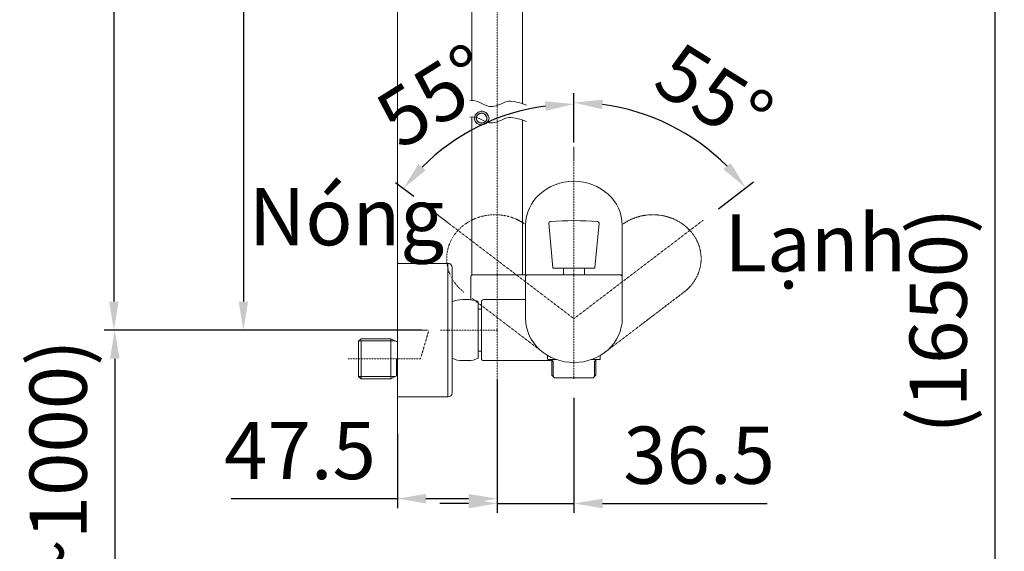
# Model space of a CAD drawing. Units: inches. Extents: x 14975 to 17075, y -5236 to -2266.
# Drawn here: x 15385 to 15901, y -4186 to -3907 of the extents above; entities that cross this region are included whole.
import ezdxf

# ---------------------------------------------------------------- set-up
doc = ezdxf.new("R2010")
doc.units = ezdxf.units.IN
doc.header["$MEASUREMENT"] = 0
for name, pattern in [('AI-Linetype-14', [0.497417, 0.201083, -0.098778, 0.098778, -0.098778]), ('AI-Linetype-15', [0.497417, 0.201083, -0.098778, 0.098778, -0.098778]), ('AI-Linetype-16', [0.197556, 0.098778, -0.098778]), ('AI-Linetype-30', [0.197556, 0.098778, -0.098778]), ('AI-Linetype-31', [0.197556, 0.098778, -0.098778]), ('AI-Linetype-32', [0.197556, 0.098778, -0.098778]), ('AI-Linetype-33', [0.197556, 0.098778, -0.098778]), ('AI-Linetype-38', [0.197556, 0.098778, -0.098778]), ('AI-Linetype-39', [0.197556, 0.098778, -0.098778]), ('AI-Linetype-40', [0.197556, 0.098778, -0.098778]), ('AI-Linetype-49', [0.197556, 0.098778, -0.098778]), ('AI-Linetype-50', [0.197556, 0.098778, -0.098778]), ('AI-Linetype-59', [0.197556, 0.098778, -0.098778])]:
    doc.linetypes.add(name, pattern=pattern)
doc.layers.add('Layer 1', color=7, linetype='Continuous')
doc.layers.add('Th_Dim line', color=140, linetype='Continuous', lineweight=15)
doc.styles.get("Standard").update_dxf_attribs({"font": 'ARIALN.TTF', "width": 0.8})
doc.dimstyles.new('AMISO_1-10', dxfattribs={"dimscale": 10, "dimtxt": 3, "dimasz": 1.5, "dimexe": 0.5, "dimexo": 1, "dimgap": 1, "dimtad": 1, "dimdec": 0, "dimrnd": 0.5, "dimdsep": 46, "dimtxsty": 'Standard', "dimcen": 0.09, "dimadec": 0, "dimazin": 0, "dimtfac": 1, "dimtdec": 0, "dimtmove": 0, "dimatfit": 3, "dimfxl": 0, "dimtolj": 1, "dimtzin": 0, "dimarcsym": 0})

# ---------------------------------------------------------------- blocks, each defined once
blk = doc.blocks.new('*D623')
at = {"layer": 'Defpoints', "color": 0, "linetype": 'Continuous', "lineweight": 0, "transparency": 16777216}
for p in [(15605.45, -4069.81), (15434.71, -4268.67), (15493.98, -4268.67)]:
    blk.add_point(p, dxfattribs=at)
at = {"layer": 'Th_Dim line', "color": 0, "linetype": 'Continuous', "lineweight": -2, "transparency": 16777216}
for p, q in [((15595.45, -4069.81), (15429.71, -4069.81)), ((15434.71, -4084.81), (15434.71, -4253.67)), ((15483.98, -4268.67), (15429.71, -4268.67))]:
    blk.add_line(p, q, dxfattribs=at)
at = {"layer": 'Th_Dim line', "color": 0, "linetype": 'Continuous', "lineweight": 0, "transparency": 16777216}
for points in [[(15432.21, -4084.81), (15437.21, -4084.81), (15434.71, -4069.81)], [(15432.21, -4253.67), (15437.21, -4253.67), (15434.71, -4268.67)]]:
    blk.add_solid(points, dxfattribs=at)
at = {"layer": 'Th_Dim line', "color": 0, "linetype": 'Continuous', "lineweight": 0, "transparency": 16777216, "insert": (15405.05, -4179.44), "char_height": 30, "attachment_point": 5, "rotation": 90}
blk.add_mtext('\\A1;(900~1000)', dxfattribs=at)
blk = doc.blocks.new('*D624')
at = {"layer": 'Defpoints', "color": 0, "linetype": 'Continuous', "lineweight": 0, "transparency": 16777216}
for p in [(15692.46, -3293.81), (15434.23, -4069.81), (15531.42, -4069.81)]:
    blk.add_point(p, dxfattribs=at)
at = {"layer": 'Th_Dim line', "color": 0, "linetype": 'Continuous', "lineweight": -2, "transparency": 16777216}
for p, q in [((15682.46, -3293.81), (15429.23, -3293.81)), ((15434.23, -3308.81), (15434.23, -4054.81)), ((15521.42, -4069.81), (15429.23, -4069.81))]:
    blk.add_line(p, q, dxfattribs=at)
at = {"layer": 'Th_Dim line', "color": 0, "linetype": 'Continuous', "lineweight": 0, "transparency": 16777216}
for points in [[(15431.73, -3308.81), (15436.73, -3308.81), (15434.23, -3293.81)], [(15431.73, -4054.81), (15436.73, -4054.81), (15434.23, -4069.81)]]:
    blk.add_solid(points, dxfattribs=at)
at = {"layer": 'Th_Dim line', "color": 0, "linetype": 'Continuous', "lineweight": 0, "transparency": 16777216, "insert": (15404.56, -3638.79), "char_height": 30, "attachment_point": 5, "rotation": 90}
blk.add_mtext('\\A1;(1225)', dxfattribs=at)
blk = doc.blocks.new('*D625')
at = {"layer": 'Defpoints', "color": 0, "linetype": 'Continuous', "lineweight": 0, "transparency": 16777216}
for p in [(15608.02, -3521.81), (15502.14, -4069.81), (15531.42, -4069.81)]:
    blk.add_point(p, dxfattribs=at)
at = {"layer": 'Th_Dim line', "color": 0, "linetype": 'Continuous', "lineweight": -2, "transparency": 16777216}
for p, q in [((15598.02, -3521.81), (15497.14, -3521.81)), ((15502.14, -3536.81), (15502.14, -4054.81)), ((15521.42, -4069.81), (15497.14, -4069.81))]:
    blk.add_line(p, q, dxfattribs=at)
at = {"layer": 'Th_Dim line', "color": 0, "linetype": 'Continuous', "lineweight": 0, "transparency": 16777216}
for points in [[(15499.64, -3536.81), (15504.64, -3536.81), (15502.14, -3521.81)], [(15499.64, -4054.81), (15504.64, -4054.81), (15502.14, -4069.81)]]:
    blk.add_solid(points, dxfattribs=at)
at = {"layer": 'Th_Dim line', "color": 0, "linetype": 'Continuous', "lineweight": 0, "transparency": 16777216, "insert": (15472.47, -3738.87), "char_height": 30, "attachment_point": 5, "rotation": 90}
blk.add_mtext('\\A1;(995)', dxfattribs=at)
blk = doc.blocks.new('*D626')
at = {"layer": 'Defpoints', "color": 0, "linetype": 'Continuous', "lineweight": 0, "transparency": 16777216}
for p in [(15709.59, -3955.8), (15675.39, -3981.47), (15743.15, -4012.2), (15675.39, -4063.81), (15675.39, -4095.27)]:
    blk.add_point(p, dxfattribs=at)
at = {"layer": 'Th_Dim line', "color": 0, "linetype": 'Continuous', "lineweight": -2, "transparency": 16777216}
for p, q in [((15675.39, -3971.47), (15675.39, -3945.52)), ((15751.11, -4006.14), (15769.49, -3992.13))]:
    blk.add_line(p, q, dxfattribs=at)
blk.add_arc((15675.39, -4063.81), 113.29, 44.8896, 82.4086, dxfattribs=at)
at = {"layer": 'Th_Dim line', "color": 0, "linetype": 'Continuous', "lineweight": 0, "transparency": 16777216}
for points in [[(15690.19, -3954), (15690.52, -3949.01), (15675.39, -3950.52)], [(15757.54, -3982.21), (15753.77, -3985.5), (15765.52, -3995.16)]]:
    blk.add_solid(points, dxfattribs=at)
at = {"layer": 'Th_Dim line', "color": 0, "linetype": 'Continuous', "lineweight": 0, "transparency": 16777216, "insert": (15748.88, -3946.35), "char_height": 30, "attachment_point": 5, "rotation": 327.968}
blk.add_mtext('\\A1;55%%D', dxfattribs=at)
blk = doc.blocks.new('*D627')
at = {"layer": 'Defpoints', "color": 0, "linetype": 'Continuous', "lineweight": 0, "transparency": 16777216}
for p in [(15641.44, -3956.57), (15675.39, -3981.47), (15599.37, -4005.9), (15609.69, -4013.76), (15675.39, -4095.27)]:
    blk.add_point(p, dxfattribs=at)
at = {"layer": 'Th_Dim line', "color": 0, "linetype": 'Continuous', "lineweight": -2, "transparency": 16777216}
for p, q in [((15675.39, -3971.47), (15675.39, -3946.32)), ((15591.41, -3999.84), (15581.94, -3992.62))]:
    blk.add_line(p, q, dxfattribs=at)
blk.add_arc((15675.39, -4063.8), 112.47, 97.6469, 135.0586, dxfattribs=at)
at = {"layer": 'Th_Dim line', "color": 0, "linetype": 'Continuous', "lineweight": 0, "transparency": 16777216}
for points in [[(15660.26, -3949.83), (15660.59, -3954.82), (15675.39, -3951.32)], [(15597.66, -3985.99), (15593.9, -3982.7), (15585.91, -3995.65)]]:
    blk.add_solid(points, dxfattribs=at)
at = {"layer": 'Th_Dim line', "color": 0, "linetype": 'Continuous', "lineweight": 0, "transparency": 16777216, "insert": (15602.32, -3947.05), "char_height": 30, "attachment_point": 5, "rotation": 32.0421}
blk.add_mtext('\\A1;55%%D', dxfattribs=at)
blk = doc.blocks.new('*D630')
at = {"layer": 'Defpoints', "color": 0, "linetype": 'Continuous', "lineweight": 0, "transparency": 16777216}
for p in [(15595.86, -3863.81), (15713.47, -4268.68), (15896.01, -4268.68)]:
    blk.add_point(p, dxfattribs=at)
at = {"layer": 'Th_Dim line', "color": 0, "linetype": 'Continuous', "lineweight": -2, "transparency": 16777216}
for p, q in [((15605.86, -3863.81), (15901.01, -3863.81)), ((15896.01, -3878.81), (15896.01, -4253.68)), ((15723.47, -4268.68), (15901.01, -4268.68))]:
    blk.add_line(p, q, dxfattribs=at)
at = {"layer": 'Th_Dim line', "color": 0, "linetype": 'Continuous', "lineweight": 0, "transparency": 16777216}
for points in [[(15893.51, -3878.81), (15898.51, -3878.81), (15896.01, -3863.81)], [(15893.51, -4253.68), (15898.51, -4253.68), (15896.01, -4268.68)]]:
    blk.add_solid(points, dxfattribs=at)
at = {"layer": 'Th_Dim line', "color": 0, "linetype": 'Continuous', "lineweight": 0, "transparency": 16777216, "insert": (15866.34, -4064.84), "char_height": 30, "attachment_point": 5, "rotation": 90}
blk.add_mtext('\\A1;(1650)', dxfattribs=at)
blk = doc.blocks.new('*D631')
at = {"layer": 'Defpoints', "color": 0, "linetype": 'Continuous', "lineweight": 0, "transparency": 16777216}
for p in [(15582.86, -4113.99), (15635.19, -4113.99), (15635.19, -4158.19)]:
    blk.add_point(p, dxfattribs=at)
at = {"layer": 'Th_Dim line', "color": 0, "linetype": 'Continuous', "lineweight": -2, "transparency": 16777216}
for p, q in [((15582.86, -4123.99), (15582.86, -4163.19)), ((15635.19, -4123.99), (15635.19, -4163.19)), ((15582.86, -4158.19), (15495.8, -4158.19)), ((15620.19, -4158.19), (15597.86, -4158.19))]:
    blk.add_line(p, q, dxfattribs=at)
at = {"layer": 'Th_Dim line', "color": 0, "linetype": 'Continuous', "lineweight": 0, "transparency": 16777216}
for points in [[(15597.86, -4155.69), (15597.86, -4160.69), (15582.86, -4158.19)], [(15620.19, -4155.69), (15620.19, -4160.69), (15635.19, -4158.19)]]:
    blk.add_solid(points, dxfattribs=at)
at = {"layer": 'Th_Dim line', "color": 0, "linetype": 'Continuous', "lineweight": 0, "transparency": 16777216, "insert": (15531.83, -4132.94), "char_height": 30, "attachment_point": 5}
blk.add_mtext('\\A1;47.5', dxfattribs=at)
blk = doc.blocks.new('*D632')
at = {"layer": 'Defpoints', "color": 0, "linetype": 'Continuous', "lineweight": 0, "transparency": 16777216}
for p in [(15635.19, -4085.81), (15675.39, -4095.27), (15675.39, -4160.69)]:
    blk.add_point(p, dxfattribs=at)
at = {"layer": 'Th_Dim line', "color": 0, "linetype": 'Continuous', "lineweight": -2, "transparency": 16777216}
for p, q in [((15635.19, -4095.81), (15635.19, -4165.69)), ((15675.39, -4105.27), (15675.39, -4165.69)), ((15620.19, -4160.69), (15605.19, -4160.69)), ((15635.19, -4160.69), (15675.39, -4160.69)), ((15690.39, -4160.69), (15776.67, -4160.69))]:
    blk.add_line(p, q, dxfattribs=at)
at = {"layer": 'Th_Dim line', "color": 0, "linetype": 'Continuous', "lineweight": 0, "transparency": 16777216}
for points in [[(15620.19, -4158.19), (15620.19, -4163.19), (15635.19, -4160.69)], [(15690.39, -4158.19), (15690.39, -4163.19), (15675.39, -4160.69)]]:
    blk.add_solid(points, dxfattribs=at)
at = {"layer": 'Th_Dim line', "color": 0, "linetype": 'Continuous', "lineweight": 0, "transparency": 16777216, "insert": (15741.03, -4135.38), "char_height": 30, "attachment_point": 5}
blk.add_mtext('\\A1;36.5', dxfattribs=at)

msp = doc.modelspace()

# ---------------------------------------------------------------- hatches: boundary and pattern name
at = {"layer": 'Layer 1'}
h = msp.add_hatch(color=256, dxfattribs=at)
h.dxf.hatch_style = 2
edge = h.paths.add_edge_path()
edge.add_spline(control_points=[(15630.66, -3959.96), (15630.3, -3960.74), (15629.66, -3961.36), (15628.65, -3961.78), (15627.67, -3962.19), (15626.73, -3962.3), (15625.8, -3962.05), (15624.9, -3961.78), (15624.17, -3961.25), (15623.71, -3960.41), (15623.2, -3959.55), (15623.07, -3958.78), (15623.21, -3958.11), (15623.39, -3957.42), (15623.76, -3956.84), (15624.34, -3956.28), (15624.9, -3955.78), (15625.55, -3955.4), (15626.28, -3955.2), (15627, -3955), (15627.79, -3955.08), (15628.61, -3955.41), (15629.42, -3955.77), (15630.06, -3956.41), (15630.51, -3957.37), (15630.97, -3958.32), (15631.02, -3959.2), (15630.66, -3959.96)], knot_values=[0, 0, 0, 0, 1, 1, 1, 2, 2, 2, 3, 3, 3, 4, 4, 4, 5, 5, 5, 6, 6, 6, 7, 7, 7, 8, 8, 8, 9, 9, 9, 9], degree=3, periodic=0)
edge = h.paths.add_edge_path()
edge.add_spline(control_points=[(15624.4, -3957.98), (15624.21, -3958.53), (15624.25, -3959.07), (15624.5, -3959.64), (15624.73, -3960.19), (15625.17, -3960.63), (15625.8, -3960.96), (15626.39, -3961.28), (15627.13, -3961.28), (15627.98, -3960.98), (15628.86, -3960.66), (15629.4, -3960.16), (15629.62, -3959.48), (15629.86, -3958.83), (15629.73, -3958.13), (15629.28, -3957.42), (15628.81, -3956.68), (15628.24, -3956.28), (15627.49, -3956.14), (15626.77, -3956.03), (15626.11, -3956.16), (15625.55, -3956.56), (15624.98, -3956.93), (15624.62, -3957.4), (15624.4, -3957.98)], knot_values=[0, 0, 0, 0, 0.352778, 0.352778, 0.352778, 0.705556, 0.705556, 0.705556, 1.058334, 1.058334, 1.058334, 1.411112, 1.411112, 1.411112, 1.76389, 1.76389, 1.76389, 2.116668, 2.116668, 2.116668, 2.469446, 2.469446, 2.469446, 2.822224, 2.822224, 2.822224, 2.822224], degree=3, periodic=0)
edge.add_line((15624.4, -3957.98), (15624.4, -3957.98))

# ---------------------------------------------------------------- linework, layer by layer
at = {"layer": 'Layer 1', "lineweight": 20}
for points in [[(15582.86, -4132.69), (15582.86, -3163.51)], [(15621.97, -3949.43), (15621.97, -3541.81)], [(15648.4, -3541.81), (15648.4, -3951.09)], [(15621.97, -4040.81), (15621.97, -3957.99)], [(15648.4, -3959.65), (15648.4, -4040.81)], [(15662.24, -4013.74), (15664.36, -4037.23)], [(15700.73, -4014.8), (15700.73, -4019.83), (15700.73, -4041.78), (15700.73, -4041.81)], [(15621.97, -4018.64), (15621.97, -4040.81)], [(15648.4, -4018.64), (15648.4, -4040.81)], [(15582.86, -4034.81), (15609.3, -4034.81)], [(15582.86, -4104.81), (15582.86, -4034.81)], [(15609.3, -4034.81), (15609.3, -4104.81)], [(15621.97, -4040.8), (15627.25, -4040.8)], [(15621.97, -4040.81), (15626.59, -4040.81)], [(15622.52, -4040.81), (15626.92, -4040.81)], [(15622.56, -4040.8), (15635.18, -4040.8), (15647.79, -4040.8)], [(15643.45, -4040.81), (15666.58, -4040.81)], [(15643.78, -4040.81), (15648.4, -4040.81)], [(15664.36, -4037.23), (15664.38, -4037.41)], [(15664.58, -4037.41), (15664.38, -4037.41)], [(15669.89, -4037.41), (15664.58, -4037.41)], [(15664.58, -4037.41), (15675.39, -4037.41)], [(15666.58, -4040.81), (15669.66, -4040.81)], [(15666.58, -4040.81), (15682.62, -4040.81)], [(15669.89, -4040.61), (15669.89, -4037.41)], [(15686.21, -4037.41), (15675.39, -4037.41)], [(15680.91, -4040.61), (15680.91, -4037.41)], [(15681.12, -4040.81), (15684.21, -4040.81)], [(15684.21, -4040.81), (15681.12, -4040.81)], [(15684.21, -4040.81), (15699.63, -4040.81)], [(15686.21, -4037.41), (15686.41, -4037.41)], [(15686.43, -4037.23), (15686.41, -4037.41)], [(15687.51, -4040.8), (15699.63, -4040.8)], [(15621.42, -4053.92), (15621.42, -4041.81)], [(15650.06, -4041.78), (15650.06, -4041.81)], [(15650.06, -4041.81), (15650.06, -4063.81)], [(15700.73, -4041.81), (15700.73, -4063.81)], [(15617.11, -4053.81), (15619.66, -4053.81)], [(15625.27, -4084.56), (15625.27, -4054.9)], [(15626.92, -4084.81), (15626.92, -4054.81)], [(15628.03, -4053.81), (15650.06, -4053.81)], [(15625.28, -4058.76), (15626.93, -4058.76)], [(15611.5, -4084.56), (15611.5, -4069.81)], [(15562.48, -4075.54), (15563.8, -4074.34)], [(15562.48, -4075.54), (15562.48, -4094.09)], [(15562.52, -4075.5), (15581.7, -4075.5)], [(15563.8, -4074.33), (15579.49, -4074.33)], [(15563.8, -4075.39), (15563.8, -4095.29)], [(15579.45, -4074.33), (15579.45, -4075.5)], [(15579.45, -4074.83), (15579.45, -4095.29)], [(15582.31, -4075.81), (15579.49, -4074.34)], [(15582.31, -4075.81), (15582.33, -4075.81)], [(15625.28, -4080.86), (15626.93, -4080.86)], [(15582.31, -4084.81), (15582.31, -4093.81)], [(15582.31, -4093.81), (15582.31, -4084.81)], [(15617.11, -4085.81), (15619.66, -4085.81)], [(15628.03, -4085.81), (15663.85, -4085.81)], [(15661.63, -4085.09), (15661.63, -4083.11)], [(15661.63, -4085.09), (15661.85, -4085.3)], [(15666.37, -4085.29), (15661.85, -4085.29)], [(15663.85, -4093.51), (15663.85, -4085.3)], [(15663.85, -4085.62), (15664.55, -4086.26)], [(15664.55, -4094.16), (15664.55, -4086.26)], [(15688.95, -4085.3), (15684.43, -4085.3)], [(15686.94, -4085.62), (15686.23, -4086.26)], [(15686.23, -4094.16), (15686.23, -4086.26)], [(15686.94, -4085.3), (15686.94, -4093.51)], [(15688.95, -4085.3), (15689.17, -4085.09)], [(15689.17, -4083.11), (15689.17, -4085.09)], [(15562.48, -4094.09), (15563.8, -4095.29)], [(15562.52, -4094.13), (15581.7, -4094.13)], [(15563.8, -4095.29), (15579.49, -4095.29)], [(15582.31, -4093.81), (15579.49, -4095.29)], [(15582.31, -4093.81), (15582.86, -4093.81)], [(15665.26, -4094.79), (15663.85, -4093.51)], [(15667.41, -4094.79), (15665.26, -4094.79)], [(15665.26, -4094.79), (15685.53, -4094.79)], [(15685.53, -4094.79), (15683.38, -4094.79)], [(15686.94, -4093.51), (15685.53, -4094.79)], [(15609.3, -4104.81), (15582.86, -4104.81)]]:
    msp.add_lwpolyline(points, dxfattribs=at)
at = {"layer": 'Layer 1', "linetype": 'AI-Linetype-33', "lineweight": 9}
msp.add_lwpolyline([(15635.19, -4103.09), (15635.19, -3333.81)], dxfattribs=at)
at = {"layer": 'Layer 1', "lineweight": 9}
for points in [[(15675.4, -3981.17), (15675.4, -3973.71)], [(15675.4, -3981.17), (15675.4, -3973.81)], [(15609.69, -4013.76), (15599.37, -4005.9)], [(15598.73, -4069.81), (15464.11, -4069.81)], [(15635.19, -4103.4), (15635.19, -4137.92)]]:
    msp.add_lwpolyline(points, dxfattribs=at)
at = {"layer": 'Layer 1', "linetype": 'AI-Linetype-49', "lineweight": 9}
msp.add_lwpolyline([(15675.39, -4095.27), (15675.39, -3981.47)], dxfattribs=at)
at = {"layer": 'Layer 1', "linetype": 'AI-Linetype-59', "lineweight": 9}
msp.add_lwpolyline([(15675.39, -4063.81), (15607.63, -4012.2)], dxfattribs=at)
at = {"layer": 'Layer 1', "linetype": 'AI-Linetype-50', "lineweight": 9}
msp.add_lwpolyline([(15675.39, -4063.81), (15743.15, -4012.2)], dxfattribs=at)
at = {"layer": 'Layer 1', "linetype": 'AI-Linetype-15', "lineweight": 9}
msp.add_lwpolyline([(15734.54, -4048.79), (15710.27, -4067.27)], dxfattribs=at)
at = {"layer": 'Layer 1', "linetype": 'AI-Linetype-31', "lineweight": 9}
msp.add_lwpolyline([(15622, -4053.16), (15640.52, -4067.27)], dxfattribs=at)
at = {"layer": 'Layer 1', "linetype": 'AI-Linetype-39', "lineweight": 9}
msp.add_lwpolyline([(15594.97, -4084.81), (15599.4, -4069.81)], dxfattribs=at)
at = {"layer": 'Layer 1', "linetype": 'AI-Linetype-40', "lineweight": 9}
msp.add_lwpolyline([(15605.45, -4069.81), (15635.65, -4069.81)], dxfattribs=at)
at = {"layer": 'Layer 1', "linetype": 'AI-Linetype-32', "lineweight": 9}
msp.add_lwpolyline([(15640.54, -4067.28), (15659.11, -4081.42)], dxfattribs=at)
at = {"layer": 'Layer 1', "linetype": 'AI-Linetype-16', "lineweight": 9}
msp.add_lwpolyline([(15710.25, -4067.29), (15691.68, -4081.43)], dxfattribs=at)
at = {"layer": 'Layer 1', "linetype": 'AI-Linetype-38', "lineweight": 9}
msp.add_lwpolyline([(15594.97, -4084.81), (15556.98, -4084.81)], dxfattribs=at)
at = {"layer": 'Layer 1', "lineweight": 20}
for points, knots in [([(15620.84, -3949.55), (15624.93, -3948.8), (15627.3, -3951.66), (15630.49, -3952.44), (15632.19, -3952.86), (15634.14, -3952.69), (15639.23, -3950.36), (15640.64, -3949.72), (15642.28, -3948.92), (15650.59, -3951.81)], [0, 0, 0, 0, 1, 1, 1, 2, 2, 2, 3, 3, 3, 3]), ([(15620.84, -3958.11), (15624.93, -3957.36), (15627.3, -3960.22), (15630.49, -3961), (15632.19, -3961.42), (15634.14, -3961.25), (15639.23, -3958.93), (15640.64, -3958.29), (15642.28, -3957.48), (15650.59, -3960.36)], [0, 0, 0, 0, 1, 1, 1, 2, 2, 2, 3, 3, 3, 3]), ([(15700.73, -4014.8), (15700.73, -4002.1), (15689.38, -3991.8), (15675.39, -3991.8), (15661.4, -3991.8), (15650.06, -4002.1), (15650.06, -4014.8), (15650.06, -4014.8), (15650.06, -4019.83), (15650.06, -4019.83), (15650.06, -4019.83), (15650.06, -4040.8), (15650.06, -4040.8)], [0, 0, 0, 0, 1, 1, 1, 2, 2, 2, 3, 3, 3, 4, 4, 4, 4]), ([(15686.43, -4037.23), (15686.43, -4037.23), (15688.55, -4013.74), (15688.55, -4013.74), (15688.59, -4013.34), (15688.25, -4012.98), (15687.8, -4012.94)], [0, 0, 0, 0, 1, 1, 1, 2, 2, 2, 2]), ([(15611.5, -4036.81), (15611.5, -4036.28), (15611.27, -4035.77), (15610.86, -4035.39), (15610.44, -4035.02), (15609.88, -4034.81), (15609.3, -4034.81)], [0, 0, 0, 0, 1, 1, 1, 2, 2, 2, 2]), ([(15609.3, -4104.81), (15610.51, -4104.81), (15611.5, -4103.91), (15611.5, -4102.81), (15611.5, -4102.81), (15611.5, -4069.81), (15611.5, -4069.81), (15611.5, -4069.81), (15611.5, -4036.81), (15611.5, -4036.81)], [0, 0, 0, 0, 1, 1, 1, 2, 2, 2, 3, 3, 3, 3]), ([(15622.52, -4040.81), (15622.23, -4040.81), (15621.95, -4040.91), (15621.74, -4041.1), (15621.53, -4041.29), (15621.42, -4041.54), (15621.42, -4041.81)], [0, 0, 0, 0, 1, 1, 1, 2, 2, 2, 2]), ([(15651.16, -4040.81), (15650.86, -4040.81), (15650.59, -4040.92), (15650.38, -4041.11), (15650.17, -4041.29), (15650.06, -4041.54), (15650.06, -4041.81)], [0, 0, 0, 0, 1, 1, 1, 2, 2, 2, 2]), ([(15651.16, -4040.81), (15650.87, -4040.81), (15650.59, -4040.91), (15650.38, -4041.1), (15650.18, -4041.29), (15650.06, -4041.54), (15650.06, -4041.81)], [0, 0, 0, 0, 1, 1, 1, 2, 2, 2, 2]), ([(15680.91, -4040.61), (15680.91, -4040.66), (15680.93, -4040.71), (15680.97, -4040.75), (15681.01, -4040.78), (15681.07, -4040.8), (15681.12, -4040.8)], [0, 0, 0, 0, 1, 1, 1, 2, 2, 2, 2]), ([(15700.73, -4041.81), (15700.73, -4041.54), (15700.61, -4041.29), (15700.4, -4041.1), (15700.2, -4040.91), (15699.92, -4040.81), (15699.63, -4040.81)], [0, 0, 0, 0, 1, 1, 1, 2, 2, 2, 2]), ([(15699.46, -4045.48), (15699.46, -4045.47), (15699.46, -4045.47), (15699.45, -4045.47), (15699.45, -4045.47), (15699.44, -4045.47), (15699.44, -4045.48), (15699.44, -4045.49), (15699.45, -4045.49), (15699.45, -4045.49), (15699.46, -4045.49), (15699.46, -4045.49), (15699.46, -4045.48)], [0, 0, 0, 0, 1, 1, 1, 2, 2, 2, 3, 3, 3, 4, 4, 4, 4]), ([(15628.03, -4053.81), (15627.73, -4053.81), (15627.45, -4053.91), (15627.25, -4054.1), (15627.04, -4054.29), (15626.92, -4054.55), (15626.92, -4054.81)], [0, 0, 0, 0, 1, 1, 1, 2, 2, 2, 2]), ([(15650.06, -4063.81), (15650.06, -4069.9), (15652.73, -4075.76), (15657.48, -4080.07), (15662.23, -4084.38), (15668.68, -4086.81), (15675.39, -4086.81)], [0, 0, 0, 0, 1, 1, 1, 2, 2, 2, 2]), ([(15675.39, -4086.81), (15682.11, -4086.81), (15688.55, -4084.39), (15693.31, -4080.07), (15698.06, -4075.76), (15700.73, -4069.91), (15700.73, -4063.81)], [0, 0, 0, 0, 1, 1, 1, 2, 2, 2, 2]), ([(15626.92, -4084.81), (15626.92, -4085.07), (15627.04, -4085.33), (15627.25, -4085.52), (15627.45, -4085.71), (15627.73, -4085.81), (15628.03, -4085.81)], [0, 0, 0, 0, 1, 1, 1, 2, 2, 2, 2])]:
    msp.add_open_spline(points, degree=3, knots=knots, dxfattribs=at)
at = {"layer": 'Layer 1', "lineweight": 0}
for points, knots in [([(15630.66, -3959.96), (15630.3, -3960.74), (15629.66, -3961.36), (15628.65, -3961.78), (15627.67, -3962.19), (15626.73, -3962.3), (15625.8, -3962.05), (15624.9, -3961.78), (15624.17, -3961.25), (15623.71, -3960.41), (15623.2, -3959.55), (15623.07, -3958.78), (15623.21, -3958.11), (15623.39, -3957.42), (15623.76, -3956.84), (15624.34, -3956.28), (15624.9, -3955.78), (15625.55, -3955.4), (15626.28, -3955.2), (15627, -3955), (15627.79, -3955.08), (15628.61, -3955.41), (15629.42, -3955.77), (15630.06, -3956.41), (15630.51, -3957.37), (15630.97, -3958.32), (15631.02, -3959.2), (15630.66, -3959.96)], [0, 0, 0, 0, 1, 1, 1, 2, 2, 2, 3, 3, 3, 4, 4, 4, 5, 5, 5, 6, 6, 6, 7, 7, 7, 8, 8, 8, 9, 9, 9, 9]), ([(15624.4, -3957.98), (15624.21, -3958.53), (15624.25, -3959.07), (15624.5, -3959.64), (15624.73, -3960.19), (15625.17, -3960.63), (15625.8, -3960.96), (15626.39, -3961.28), (15627.13, -3961.28), (15627.98, -3960.98), (15628.86, -3960.66), (15629.4, -3960.16), (15629.62, -3959.48), (15629.86, -3958.83), (15629.73, -3958.13), (15629.28, -3957.42), (15628.81, -3956.68), (15628.24, -3956.28), (15627.49, -3956.14), (15626.77, -3956.03), (15626.11, -3956.16), (15625.55, -3956.56), (15624.98, -3956.93), (15624.62, -3957.4), (15624.4, -3957.98)], [0, 0, 0, 0, 1, 1, 1, 2, 2, 2, 3, 3, 3, 4, 4, 4, 5, 5, 5, 6, 6, 6, 7, 7, 7, 8, 8, 8, 8]), ([(15699.46, -4045.48), (15699.46, -4045.47), (15699.46, -4045.47), (15699.45, -4045.47), (15699.45, -4045.47), (15699.44, -4045.47), (15699.44, -4045.48), (15699.44, -4045.49), (15699.45, -4045.49), (15699.45, -4045.49), (15699.46, -4045.49), (15699.46, -4045.49), (15699.46, -4045.48)], [0, 0, 0, 0, 1, 1, 1, 2, 2, 2, 3, 3, 3, 4, 4, 4, 4])]:
    msp.add_open_spline(points, degree=3, knots=knots, dxfattribs=at)
at = {"layer": 'Layer 1', "linetype": 'AI-Linetype-30', "lineweight": 9}
msp.add_open_spline([(15650.06, -4014.49), (15639.27, -4006.5), (15623.4, -4007.91), (15614.52, -4017.65), (15605.65, -4027.39), (15607.09, -4041.81), (15617.76, -4049.93)], degree=3, knots=[0, 0, 0, 0, 1, 1, 1, 2, 2, 2, 2], dxfattribs=at)
at = {"layer": 'Layer 1', "linetype": 'AI-Linetype-14', "lineweight": 9}
msp.add_open_spline([(15733.03, -4049.93), (15743.7, -4041.81), (15745.14, -4027.39), (15736.27, -4017.65), (15727.39, -4007.91), (15711.52, -4006.5), (15700.73, -4014.49)], degree=3, knots=[0, 0, 0, 0, 1, 1, 1, 2, 2, 2, 2], dxfattribs=at)
at = {"layer": 'Layer 1', "lineweight": 20}
for points in [[(15662.99, -4012.94), (15662.54, -4012.98), (15662.21, -4013.34), (15662.24, -4013.74)], [(15687.8, -4012.94), (15679.55, -4012.23), (15671.24, -4012.23), (15662.99, -4012.94)], [(15664.36, -4037.23), (15664.37, -4037.33), (15664.47, -4037.41), (15664.58, -4037.41)], [(15669.66, -4040.81), (15669.79, -4040.81), (15669.89, -4040.72), (15669.89, -4040.61)], [(15686.21, -4037.41), (15686.32, -4037.41), (15686.42, -4037.33), (15686.43, -4037.23)], [(15700.73, -4041.81), (15700.73, -4041.26), (15700.24, -4040.8), (15699.63, -4040.8)], [(15617.11, -4053.81), (15615.16, -4053.81), (15613.23, -4054.24), (15611.5, -4055.06)], [(15621.42, -4053.93), (15620.84, -4053.84), (15620.25, -4053.81), (15619.66, -4053.81)], [(15625.27, -4054.9), (15623.97, -4054.35), (15622.58, -4054.01), (15621.15, -4053.9)], [(15582.33, -4075.81), (15582.51, -4075.81), (15582.69, -4075.79), (15582.86, -4075.73)], [(15611.5, -4084.56), (15613.23, -4085.38), (15615.16, -4085.81), (15617.11, -4085.81)], [(15619.66, -4085.81), (15621.61, -4085.81), (15623.54, -4085.38), (15625.27, -4084.56)], [(15619.66, -4085.81), (15620.25, -4085.81), (15620.84, -4085.77), (15621.42, -4085.69)]]:
    msp.add_open_spline(points, degree=3, dxfattribs=at)

# ---------------------------------------------------------------- texts
at = {"layer": 'Th_Dim line', "char_height": 30, "attachment_point": 1}
for s, insert in [('{\\fArial|b0|i0|c0|p34;\\C1;Nóng}', (15505.01, -3995.35)), ('{\\fArial|b0|i0|c0|p34;\\C5;Lạnh}', (15754.35, -4009.06))]:
    msp.add_mtext_dynamic_manual_height_columns(s, width=145.7883, gutter_width=1, heights=[0], dxfattribs=dict(at, insert=insert))

# ---------------------------------------------------------------- dimensions: what is measured, and where the dimension line sits
at = {"layer": 'Th_Dim line', "linetype": 'Continuous', "lineweight": 0}
for base, p1, p2, text, picture, middle in [((15434.23, -4069.81), (15692.46, -3293.81), (15531.42, -4069.81), '(1225)', '*D624', (15434.23, -3638.79)), ((15502.14, -4069.81), (15608.02, -3521.81), (15531.42, -4069.81), '(995)', '*D625', (15502.14, -3738.87)), ((15896.01, -4268.68), (15595.86, -3863.81), (15713.47, -4268.68), '(1650)', '*D630', (15896.01, -4064.84)), ((15434.71, -4268.67), (15605.45, -4069.81), (15493.98, -4268.67), '(900~1000)', '*D623', (15434.71, -4179.44))]:
    dim = msp.add_linear_dim(base=base, p1=p1, p2=p2, angle=90, text=text, dimstyle='AMISO_1-10', dxfattribs=at)
    dim.commit()
    dim.dimension.update_dxf_attribs({"geometry": picture, "text_midpoint": middle, "dimtype": 160})
for base, line1, line2, picture, middle in [((15641.44, -3956.57), ((15609.69, -4013.76), (15599.37, -4005.9)), ((15675.39, -4095.27), (15675.39, -3981.47)), '*D627', (15615.72, -3968.46)), ((15709.59, -3955.8), ((15675.39, -4095.27), (15675.39, -3981.47)), ((15675.39, -4063.81), (15743.15, -4012.2)), '*D626', (15735.48, -3967.76))]:
    dim = msp.add_angular_dim_2l(base=base, line1=line1, line2=line2, text='55%%D', dimstyle='AMISO_1-10', dxfattribs=at)
    dim.commit()
    dim.dimension.update_dxf_attribs({"geometry": picture, "text_midpoint": middle, "dimtype": 162})
for base, p1, p2, text, picture, middle in [((15675.39, -4160.69), (15635.19, -4085.81), (15675.39, -4095.27), '36.5', '*D632', (15741.03, -4160.69)), ((15635.19, -4158.19), (15582.86, -4113.99), (15635.19, -4113.99), '47.5', '*D631', (15531.83, -4158.19))]:
    dim = msp.add_linear_dim(base=base, p1=p1, p2=p2, text=text, dimstyle='AMISO_1-10', dxfattribs=at)
    dim.commit()
    dim.dimension.update_dxf_attribs({"geometry": picture, "text_midpoint": middle, "dimtype": 160})

doc.saveas('drawing.dxf')
